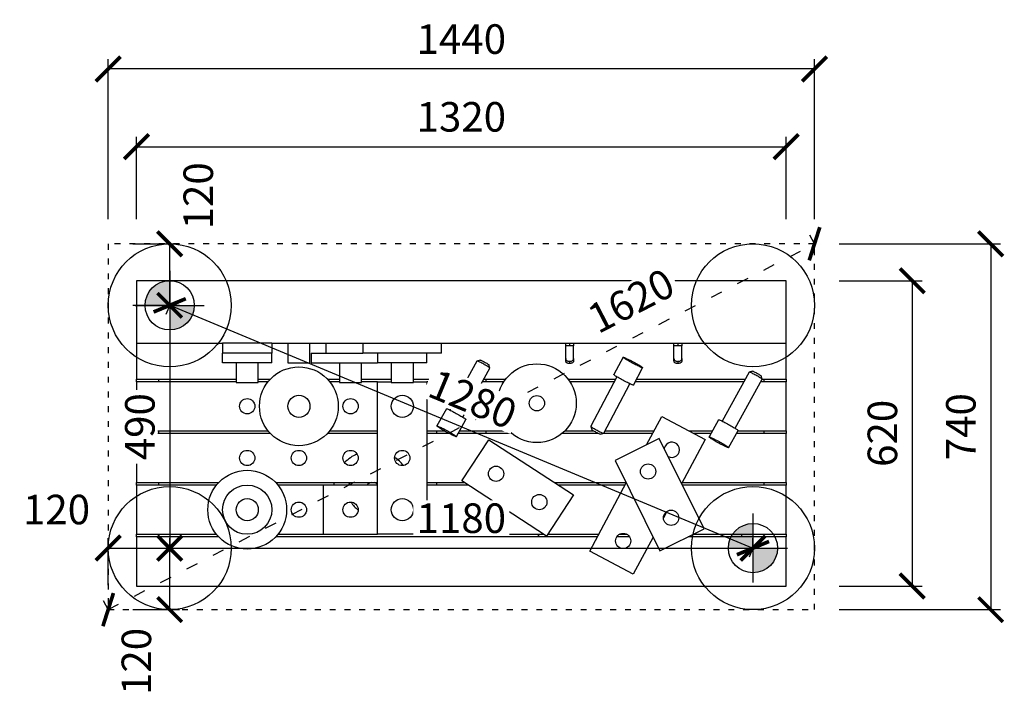
# Model space of a CAD drawing. Units: millimetres. Extents: x -844 to 8689, y 691 to 13583.
# Drawn here: x 6688 to 8689, y 1812 to 3190 of the extents above; entities that cross this region are included whole.
import ezdxf

# ---------------------------------------------------------------- set-up
doc = ezdxf.new("R2010")
doc.units = ezdxf.units.MM
doc.linetypes.add('ACAD_ISO03W100', pattern=[30, 12, -18])
for name, color, linetype in [('HERNI_PRVEK', 4, 'Continuous'), ('PLOCHA PRO INSTALACI', 31, 'ACAD_ISO03W100'), ('VYTYC_BOD', 7, 'Continuous'), ('ZALOZENI', 6, 'Continuous')]:
    doc.layers.add(name, color=color, linetype=linetype)
doc.layers.add('KOTY', color=7, linetype='Continuous', lineweight=13)
doc.styles.add('arial', font='arial.ttf')
doc.dimstyles.new('KOTY_50', dxfattribs={"dimtxt": 60, "dimasz": 50, "dimexe": 20, "dimexo": 50, "dimgap": 30, "dimtad": 1, "dimdec": 0, "dimrnd": 10, "dimdsep": 46, "dimtxsty": 'arial', "dimblk": 'ARCHTICK', "dimcen": -1.5, "dimclrt": 2, "dimadec": 0, "dimazin": 0, "dimtfac": 0.63, "dimtdec": 0, "dimtix": 1, "dimtmove": 2, "dimatfit": 3, "dimldrblk": 'KOTA', "dimfxl": 400, "dimfxlon": 1, "dimtfill": 1, "dimtolj": 1, "dimtzin": 0, "dimarcsym": 0})

# ---------------------------------------------------------------- blocks, each defined once
blk = doc.blocks.new('_ArchTick')
at = {"color": 0, "linetype": 'ByBlock', "const_width": 0.15}
blk.add_lwpolyline([(-0.5, -0.5), (0.5, 0.5)], dxfattribs=at)
blk = doc.blocks.new('*D48')
at = {"layer": 'Defpoints', "color": 0, "ltscale": 8, "transparency": 16777216}
for p in [(8245.4, 2932.5), (6925.4, 2735.4), (8245.4, 2735.4)]:
    blk.add_point(p, dxfattribs=at)
at = {"layer": 'KOTY', "color": 0, "lineweight": -2, "ltscale": 8, "transparency": 16777216}
for p, q in [((6925.4, 2785.4), (6925.4, 2952.5)), ((8245.4, 2785.4), (8245.4, 2952.5)), ((6925.4, 2932.5), (8245.4, 2932.5))]:
    blk.add_line(p, q, dxfattribs=at)
at = {"layer": 'KOTY', "color": 0, "lineweight": -2, "ltscale": 8, "transparency": 16777216, "xscale": 50, "yscale": 50, "zscale": 50, "rotation": 180}
blk.add_blockref('_ArchTick', (6925.4, 2932.5), dxfattribs=at)
at = {"layer": 'KOTY', "color": 0, "lineweight": -2, "ltscale": 8, "transparency": 16777216, "xscale": 50, "yscale": 50, "zscale": 50}
blk.add_blockref('_ArchTick', (8245.4, 2932.5), dxfattribs=at)
at = {"layer": 'KOTY', "color": 2, "ltscale": 8, "transparency": 16777216, "insert": (7585.4, 2993.2), "char_height": 60, "attachment_point": 5, "style": 'arial', "bg_fill": 3, "box_fill_scale": 1.1, "bg_fill_color": 256, "bg_fill_true_color": 13158600, "bg_fill_transparency": 0}
blk.add_mtext('\\A1;1320', dxfattribs=at)
blk = doc.blocks.new('KOTA')
for p, q in [((-75, -75), (75, 75)), ((0, 75), (0, -75)), ((-75, 0), (75, 0))]:
    blk.add_line(p, q)
blk = doc.blocks.new('*D49')
at = {"layer": 'Defpoints', "color": 0, "ltscale": 8, "transparency": 16777216}
for p in [(6867.9, 3090.5), (6867.9, 2735.4), (8302.9, 2735.4)]:
    blk.add_point(p, dxfattribs=at)
at = {"layer": 'KOTY', "color": 0, "lineweight": -2, "ltscale": 8, "transparency": 16777216}
for p, q in [((6867.9, 2785.4), (6867.9, 3110.5)), ((8302.9, 2785.4), (8302.9, 3110.5)), ((8302.9, 3090.5), (6867.9, 3090.5))]:
    blk.add_line(p, q, dxfattribs=at)
at = {"layer": 'KOTY', "color": 0, "lineweight": -2, "ltscale": 8, "transparency": 16777216, "xscale": 50, "yscale": 50, "zscale": 50, "rotation": 180}
blk.add_blockref('_ArchTick', (6867.9, 3090.5), dxfattribs=at)
at = {"layer": 'KOTY', "color": 0, "lineweight": -2, "ltscale": 8, "transparency": 16777216, "xscale": 50, "yscale": 50, "zscale": 50}
blk.add_blockref('_ArchTick', (8302.9, 3090.5), dxfattribs=at)
at = {"layer": 'KOTY', "color": 2, "ltscale": 8, "transparency": 16777216, "insert": (7585.4, 3151.1), "char_height": 60, "attachment_point": 5, "style": 'arial', "bg_fill": 3, "box_fill_scale": 1.1, "bg_fill_color": 256, "bg_fill_true_color": 13158600, "bg_fill_transparency": 0}
blk.add_mtext('\\A1;1440', dxfattribs=at)
blk = doc.blocks.new('*D50')
at = {"layer": 'Defpoints', "color": 0, "ltscale": 8, "transparency": 16777216}
for p in [(8302.9, 2660.4), (8302.9, 2040.4), (8501.5, 2040.4)]:
    blk.add_point(p, dxfattribs=at)
at = {"layer": 'KOTY', "color": 0, "lineweight": -2, "ltscale": 8, "transparency": 16777216}
for p, q in [((8352.9, 2660.4), (8521.5, 2660.4)), ((8501.5, 2660.4), (8501.5, 2040.4)), ((8352.9, 2040.4), (8521.5, 2040.4))]:
    blk.add_line(p, q, dxfattribs=at)
at = {"layer": 'KOTY', "color": 0, "lineweight": -2, "ltscale": 8, "transparency": 16777216, "xscale": 50, "yscale": 50, "zscale": 50}
for p, rotation in [((8501.5, 2660.4), 90), ((8501.5, 2040.4), 270)]:
    blk.add_blockref('_ArchTick', p, dxfattribs=dict(at, rotation=rotation))
at = {"layer": 'KOTY', "color": 2, "ltscale": 8, "transparency": 16777216, "insert": (8440.8, 2350.4), "char_height": 60, "attachment_point": 5, "rotation": 90, "style": 'arial', "bg_fill": 3, "box_fill_scale": 1.1, "bg_fill_color": 256, "bg_fill_true_color": 13158600, "bg_fill_transparency": 0}
blk.add_mtext('\\A1;620', dxfattribs=at)
blk = doc.blocks.new('*D51')
at = {"layer": 'Defpoints', "color": 0, "ltscale": 8, "transparency": 16777216}
for p in [(8302.9, 2735.4), (8302.9, 1992.4), (8660.8, 1992.4)]:
    blk.add_point(p, dxfattribs=at)
at = {"layer": 'KOTY', "color": 0, "lineweight": -2, "ltscale": 8, "transparency": 16777216}
for p, q in [((8352.9, 2735.4), (8680.8, 2735.4)), ((8660.8, 2735.4), (8660.8, 1992.4)), ((8352.9, 1992.4), (8680.8, 1992.4))]:
    blk.add_line(p, q, dxfattribs=at)
at = {"layer": 'KOTY', "color": 0, "lineweight": -2, "ltscale": 8, "transparency": 16777216, "xscale": 50, "yscale": 50, "zscale": 50}
for p, rotation in [((8660.8, 2735.4), 90), ((8660.8, 1992.4), 270)]:
    blk.add_blockref('_ArchTick', p, dxfattribs=dict(at, rotation=rotation))
at = {"layer": 'KOTY', "color": 2, "ltscale": 8, "transparency": 16777216, "insert": (8600.2, 2363.9), "char_height": 60, "attachment_point": 5, "rotation": 90, "style": 'arial', "bg_fill": 3, "box_fill_scale": 1.1, "bg_fill_color": 256, "bg_fill_true_color": 13158600, "bg_fill_transparency": 0}
blk.add_mtext('\\A1;740', dxfattribs=at)
blk = doc.blocks.new('*D54')
at = {"layer": 'Defpoints', "color": 0, "ltscale": 8, "transparency": 16777216}
for p in [(6992.9, 2610.4), (6992.9, 2117.4), (6992.9, 2117.4)]:
    blk.add_point(p, dxfattribs=at)
at = {"layer": 'KOTY', "color": 0, "lineweight": -2, "ltscale": 8, "transparency": 16777216}
for p, q in [((6992.9, 2610.4), (7012.9, 2610.4)), ((6992.9, 2610.4), (6992.9, 2117.4)), ((6992.9, 2117.4), (7012.9, 2117.4))]:
    blk.add_line(p, q, dxfattribs=at)
at = {"layer": 'KOTY', "color": 0, "lineweight": -2, "ltscale": 8, "transparency": 16777216, "xscale": 50, "yscale": 50, "zscale": 50}
for p, rotation in [((6992.9, 2610.4), 90), ((6992.9, 2117.4), 270)]:
    blk.add_blockref('_ArchTick', p, dxfattribs=dict(at, rotation=rotation))
at = {"layer": 'KOTY', "color": 2, "ltscale": 8, "transparency": 16777216, "insert": (6932.3, 2363.9), "char_height": 60, "attachment_point": 5, "rotation": 90, "style": 'arial', "bg_fill": 3, "box_fill_scale": 1.1, "bg_fill_color": 256, "bg_fill_true_color": 13158600, "bg_fill_transparency": 0}
blk.add_mtext('\\A1;490', dxfattribs=at)
blk = doc.blocks.new('*D55')
at = {"layer": 'Defpoints', "color": 0, "ltscale": 8, "transparency": 16777216}
for p in [(6992.9, 2117.4), (8177.9, 2117.4), (8177.9, 2117.4)]:
    blk.add_point(p, dxfattribs=at)
at = {"layer": 'KOTY', "color": 0, "lineweight": -2, "ltscale": 8, "transparency": 16777216}
for p, q in [((6992.9, 2117.4), (6992.9, 2137.4)), ((8177.9, 2117.4), (8177.9, 2137.4)), ((6992.9, 2117.4), (8177.9, 2117.4))]:
    blk.add_line(p, q, dxfattribs=at)
at = {"layer": 'KOTY', "color": 0, "lineweight": -2, "ltscale": 8, "transparency": 16777216, "xscale": 50, "yscale": 50, "zscale": 50, "rotation": 180}
blk.add_blockref('_ArchTick', (6992.9, 2117.4), dxfattribs=at)
at = {"layer": 'KOTY', "color": 0, "lineweight": -2, "ltscale": 8, "transparency": 16777216, "xscale": 50, "yscale": 50, "zscale": 50}
blk.add_blockref('_ArchTick', (8177.9, 2117.4), dxfattribs=at)
at = {"layer": 'KOTY', "color": 2, "ltscale": 8, "transparency": 16777216, "insert": (7585.4, 2178.1), "char_height": 60, "attachment_point": 5, "style": 'arial', "bg_fill": 3, "box_fill_scale": 1.1, "bg_fill_color": 256, "bg_fill_true_color": 13158600, "bg_fill_transparency": 0}
blk.add_mtext('\\A1;1180', dxfattribs=at)
blk = doc.blocks.new('*D56')
at = {"layer": 'Defpoints', "color": 0, "ltscale": 8, "transparency": 16777216}
for p in [(6867.9, 2735.4), (6992.9, 2735.4), (6867.9, 2610.4)]:
    blk.add_point(p, dxfattribs=at)
at = {"layer": 'KOTY', "color": 0, "lineweight": -2, "ltscale": 8, "transparency": 16777216}
for p, q in [((6917.9, 2735.4), (7012.9, 2735.4)), ((6992.9, 2610.4), (6992.9, 2735.4)), ((6917.9, 2610.4), (7012.9, 2610.4))]:
    blk.add_line(p, q, dxfattribs=at)
at = {"layer": 'KOTY', "color": 0, "lineweight": -2, "ltscale": 8, "transparency": 16777216, "xscale": 50, "yscale": 50, "zscale": 50, "rotation": 270}
blk.add_blockref('_ArchTick', (6992.9, 2610.4), dxfattribs=at)
at = {"layer": 'KOTY', "color": 2, "ltscale": 8, "transparency": 16777216, "insert": (7050.9, 2832.8), "char_height": 60, "attachment_point": 5, "rotation": 90, "style": 'arial', "bg_fill": 3, "box_fill_scale": 1.1, "bg_fill_color": 256, "bg_fill_true_color": 13158600, "bg_fill_transparency": 0}
blk.add_mtext('\\A1;120', dxfattribs=at)
at = {"layer": 'KOTY', "color": 0, "lineweight": -2, "ltscale": 8, "transparency": 16777216, "xscale": 50, "yscale": 50, "zscale": 50, "rotation": 90}
blk.add_blockref('_ArchTick', (6992.9, 2735.4), dxfattribs=at)
blk = doc.blocks.new('*D57')
at = {"layer": 'Defpoints', "color": 0, "ltscale": 8, "transparency": 16777216}
for p in [(6867.9, 2117.4), (6992.9, 2117.4), (6867.9, 1992.4)]:
    blk.add_point(p, dxfattribs=at)
at = {"layer": 'KOTY', "color": 0, "lineweight": -2, "ltscale": 8, "transparency": 16777216}
for p, q in [((6917.9, 2117.4), (7012.9, 2117.4)), ((6992.9, 1992.4), (6992.9, 2117.4)), ((6917.9, 1992.4), (7012.9, 1992.4))]:
    blk.add_line(p, q, dxfattribs=at)
at = {"layer": 'KOTY', "color": 0, "lineweight": -2, "ltscale": 8, "transparency": 16777216, "xscale": 50, "yscale": 50, "zscale": 50, "rotation": 90}
blk.add_blockref('_ArchTick', (6992.9, 2117.4), dxfattribs=at)
at = {"layer": 'KOTY', "color": 2, "ltscale": 8, "transparency": 16777216, "insert": (6925.2, 1887.2), "char_height": 60, "attachment_point": 5, "rotation": 90, "style": 'arial', "bg_fill": 3, "box_fill_scale": 1.1, "bg_fill_color": 256, "bg_fill_true_color": 13158600, "bg_fill_transparency": 0}
blk.add_mtext('\\A1;120', dxfattribs=at)
at = {"layer": 'KOTY', "color": 0, "lineweight": -2, "ltscale": 8, "transparency": 16777216, "xscale": 50, "yscale": 50, "zscale": 50, "rotation": 270}
blk.add_blockref('_ArchTick', (6992.9, 1992.4), dxfattribs=at)
blk = doc.blocks.new('*D58')
at = {"layer": 'Defpoints', "color": 0, "ltscale": 8, "transparency": 16777216}
for p in [(6992.9, 2117.4), (6867.9, 1992.4), (6992.9, 1992.4)]:
    blk.add_point(p, dxfattribs=at)
at = {"layer": 'KOTY', "color": 0, "lineweight": -2, "ltscale": 8, "transparency": 16777216}
for p, q in [((6867.9, 2042.4), (6867.9, 2137.4)), ((6992.9, 2042.4), (6992.9, 2137.4)), ((6867.9, 2117.4), (6992.9, 2117.4))]:
    blk.add_line(p, q, dxfattribs=at)
at = {"layer": 'KOTY', "color": 0, "lineweight": -2, "ltscale": 8, "transparency": 16777216, "xscale": 50, "yscale": 50, "zscale": 50, "rotation": 180}
blk.add_blockref('_ArchTick', (6867.9, 2117.4), dxfattribs=at)
at = {"layer": 'KOTY', "color": 0, "lineweight": -2, "ltscale": 8, "transparency": 16777216, "xscale": 50, "yscale": 50, "zscale": 50}
blk.add_blockref('_ArchTick', (6992.9, 2117.4), dxfattribs=at)
at = {"layer": 'KOTY', "color": 2, "ltscale": 8, "transparency": 16777216, "insert": (6763, 2195.7), "char_height": 60, "attachment_point": 5, "style": 'arial', "bg_fill": 3, "box_fill_scale": 1.1, "bg_fill_color": 256, "bg_fill_true_color": 13158600, "bg_fill_transparency": 0}
blk.add_mtext('\\A1;120', dxfattribs=at)
blk = doc.blocks.new('*D52')
at = {"layer": 'Defpoints', "color": 0, "linetype": 'ACAD_ISO03W100', "ltscale": 2, "transparency": 16777216}
for p in [(8302.9, 2735.4), (8302.9, 2735.4), (6867.9, 1992.4)]:
    blk.add_point(p, dxfattribs=at)
at = {"layer": 'KOTY', "color": 0, "linetype": 'ACAD_ISO03W100', "lineweight": -2, "ltscale": 2, "transparency": 16777216}
for p, q in [((8302.9, 2735.4), (8293.7, 2753.1)), ((6867.9, 1992.4), (8302.9, 2735.4)), ((6867.9, 1992.4), (6858.7, 2010.2))]:
    blk.add_line(p, q, dxfattribs=at)
at = {"layer": 'KOTY', "color": 0, "linetype": 'ACAD_ISO03W100', "lineweight": -2, "ltscale": 2, "transparency": 16777216, "xscale": 50, "yscale": 50, "zscale": 50}
for p, rotation in [((8302.9, 2735.4), 27.37219278058544), ((6867.9, 1992.4), 207.3721927805854)]:
    blk.add_blockref('_ArchTick', p, dxfattribs=dict(at, rotation=rotation))
at = {"layer": 'KOTY', "color": 2, "linetype": 'ACAD_ISO03W100', "ltscale": 2, "transparency": 16777216, "insert": (7930.1, 2619.7), "char_height": 60, "attachment_point": 5, "rotation": 27.3722, "style": 'arial', "bg_fill": 3, "box_fill_scale": 1.1, "bg_fill_color": 256, "bg_fill_true_color": 13158600, "bg_fill_transparency": 0}
blk.add_mtext('\\A1;1620', dxfattribs=at)
blk = doc.blocks.new('*D53')
at = {"layer": 'Defpoints', "color": 0, "ltscale": 8, "transparency": 16777216}
for p in [(6992.9, 2610.4), (8177.9, 2117.4), (8177.9, 2117.4)]:
    blk.add_point(p, dxfattribs=at)
at = {"layer": 'KOTY', "color": 0, "lineweight": -2, "ltscale": 8, "transparency": 16777216}
for p, q in [((6992.9, 2610.4), (6985.2, 2591.9)), ((6992.9, 2610.4), (8177.9, 2117.4)), ((8177.9, 2117.4), (8170.2, 2099))]:
    blk.add_line(p, q, dxfattribs=at)
at = {"layer": 'KOTY', "color": 0, "lineweight": -2, "ltscale": 8, "transparency": 16777216, "xscale": 50, "yscale": 50, "zscale": 50}
for p, rotation in [((6992.9, 2610.4), 157.4131016485597), ((8177.9, 2117.4), 337.4131016485597)]:
    blk.add_blockref('_ArchTick', p, dxfattribs=dict(at, rotation=rotation))
at = {"layer": 'KOTY', "color": 2, "ltscale": 8, "transparency": 16777216, "insert": (7608.7, 2419.9), "char_height": 60, "attachment_point": 5, "rotation": 337.4131, "style": 'arial', "bg_fill": 3, "box_fill_scale": 1.1, "bg_fill_color": 256, "bg_fill_true_color": 13158600, "bg_fill_transparency": 0}
blk.add_mtext('\\A1;1280', dxfattribs=at)
blk = doc.blocks.new('vytyc_bod')
h = blk.add_hatch(color=256)
h.dxf.hatch_style = 1
h.paths.add_polyline_path([(0, 0), (0, -250, 0.414214), (250, 0)])
h.paths.add_polyline_path([(0, 0), (0, 250, 0.414214), (-250, 0)])
for points in [[(0, 350), (0, -350)], [(-350, 0), (350, 0)]]:
    blk.add_lwpolyline(points)
blk.add_circle((0, 0), 250)

msp = doc.modelspace()

# ---------------------------------------------------------------- linework, layer by layer
at = {"layer": 'HERNI_PRVEK'}
for p, q in [((6925.4, 2660.37), (6925.4, 2533.37)), ((8245.4, 2660.37), (6925.4, 2660.37)), ((8245.4, 2533.37), (8245.4, 2660.37)), ((6925.4, 2533.37), (6925.4, 2460.37)), ((6925.4, 2533.37), (7100.4, 2533.37)), ((7100.4, 2533.37), (7100.4, 2513.37)), ((7200.4, 2533.37), (7100.4, 2533.37)), ((7200.4, 2533.37), (7200.4, 2513.37)), ((7200.4, 2533.37), (8245.4, 2533.37)), ((7232.9, 2533.37), (7232.9, 2493.37)), ((7277.9, 2493.37), (7277.9, 2533.37)), ((7310.4, 2533.37), (7310.4, 2513.37)), ((7385.4, 2533.37), (7385.4, 2513.37)), ((7545.4, 2513.37), (7545.4, 2533.37)), ((7797.4, 2528.37), (7797.4, 2533.37)), ((7805.4, 2528.37), (7797.4, 2528.37)), ((7797.4, 2502.38), (7797.4, 2528.37)), ((7805.4, 2533.37), (7805.4, 2528.37)), ((7813.4, 2528.37), (7805.4, 2528.37)), ((7813.4, 2533.37), (7813.4, 2528.37)), ((7813.4, 2502.38), (7813.4, 2528.37)), ((8017.4, 2528.37), (8017.4, 2533.37)), ((8025.4, 2528.37), (8017.4, 2528.37)), ((8017.4, 2502.38), (8017.4, 2528.37)), ((8025.4, 2533.37), (8025.4, 2528.37)), ((8033.4, 2528.37), (8025.4, 2528.37)), ((8033.4, 2533.37), (8033.4, 2528.37)), ((8033.4, 2502.38), (8033.4, 2528.37)), ((8245.4, 2460.37), (8245.4, 2533.37)), ((7100.4, 2493.37), (7100.4, 2513.37)), ((7200.4, 2513.37), (7100.4, 2513.37)), ((7200.4, 2493.37), (7200.4, 2513.37)), ((7280.4, 2513.37), (7280.4, 2493.37)), ((7280.4, 2513.37), (7385.4, 2513.37)), ((7545.4, 2513.37), (7385.4, 2513.37)), ((7415.4, 2513.37), (7415.4, 2493.37)), ((7515.4, 2493.37), (7515.4, 2513.37)), ((7797.4, 2497.62), (7797.4, 2502.38)), ((7813.4, 2502.38), (7813.4, 2497.62)), ((7914.03, 2504.88), (7895.32, 2469.62)), ((8017.4, 2497.62), (8017.4, 2502.38)), ((8033.4, 2502.38), (8033.4, 2497.62)), ((7200.4, 2493.37), (7100.4, 2493.37)), ((7127.9, 2493.37), (7127.9, 2453.37)), ((7172.9, 2453.37), (7172.9, 2493.37)), ((7232.9, 2493.37), (7277.9, 2493.37)), ((7280.4, 2493.37), (7415.4, 2493.37)), ((7337.9, 2493.37), (7337.9, 2453.37)), ((7382.9, 2453.37), (7382.9, 2493.37)), ((7515.4, 2493.37), (7415.4, 2493.37)), ((7442.9, 2493.37), (7442.9, 2453.37)), ((7487.9, 2453.37), (7487.9, 2493.37)), ((7617.13, 2497.25), (7562.21, 2397.73)), ((7588.48, 2383.24), (7643.39, 2482.76)), ((7623.95, 2499.23), (7617.18, 2497.29)), ((7643.4, 2482.83), (7641.43, 2489.59)), ((7805.4, 2496.65), (7805.4, 2492.32)), ((7935.08, 2448.54), (7953.78, 2483.8)), ((8025.4, 2496.65), (8025.4, 2492.32)), ((7901.44, 2465.14), (7848.18, 2364.73)), ((8170.19, 2474.84), (8115.28, 2375.32)), ((8177.02, 2476.82), (8170.25, 2474.88)), ((8196.46, 2460.42), (8194.49, 2467.18)), ((6925.4, 2460.37), (7127.9, 2460.37)), ((6925.4, 2455.37), (6925.4, 2460.37)), ((7127.9, 2455.37), (6925.4, 2455.37)), ((6925.4, 2455.37), (6925.4, 2355.37)), ((6970.4, 2460.37), (6970.4, 2455.37)), ((7127.9, 2453.37), (7172.9, 2453.37)), ((7172.9, 2460.37), (7197.31, 2460.37)), ((7192.95, 2455.37), (7172.9, 2455.37)), ((7313.5, 2460.37), (7337.9, 2460.37)), ((7337.9, 2455.37), (7317.85, 2455.37)), ((7337.9, 2453.37), (7382.9, 2453.37)), ((7382.9, 2460.37), (7442.9, 2460.37)), ((7415.4, 2455.37), (7382.9, 2455.37)), ((7415.4, 2145.37), (7415.4, 2455.37)), ((7415.4, 2455.37), (7442.9, 2455.37)), ((7442.9, 2453.37), (7487.9, 2453.37)), ((7487.9, 2460.37), (7596.77, 2460.37)), ((7487.9, 2455.37), (7515.4, 2455.37)), ((7515.4, 2455.37), (7515.4, 2145.37)), ((7594.01, 2455.37), (7515.4, 2455.37)), ((7535.4, 2455.37), (7535.4, 2460.37)), ((7671.87, 2455.37), (7628.28, 2455.37)), ((7631.04, 2460.37), (7675.42, 2460.37)), ((7635.4, 2460.37), (7635.4, 2455.37)), ((7802.26, 2460.37), (7898.91, 2460.37)), ((7896.26, 2455.37), (7805.81, 2455.37)), ((7874.68, 2350.67), (7927.94, 2451.09)), ((8159.44, 2455.37), (7938.7, 2455.37)), ((7941.36, 2460.37), (8162.2, 2460.37)), ((8141.54, 2360.83), (8196.46, 2460.35)), ((8245.4, 2455.37), (8193.71, 2455.37)), ((8196.46, 2460.37), (8245.4, 2460.37)), ((8200.4, 2455.37), (8200.4, 2460.37)), ((8245.4, 2460.37), (8245.4, 2455.37)), ((8245.4, 2355.37), (8245.4, 2455.37)), ((7555.12, 2400.4), (7535.83, 2365.45)), ((7961.81, 2327.28), (7992.48, 2384.73)), ((7992.48, 2384.73), (8080.69, 2337.64)), ((7575.23, 2343.71), (7594.52, 2378.66)), ((7848.18, 2364.66), (7850.26, 2357.93)), ((8108.18, 2377.99), (8088.9, 2343.04)), ((6925.4, 2355.37), (7192.95, 2355.37)), ((6925.4, 2350.37), (6925.4, 2355.37)), ((6925.4, 2350.37), (6925.4, 2250.37)), ((7197.31, 2350.37), (6925.4, 2350.37)), ((6970.4, 2355.37), (6970.4, 2350.37)), ((7415.4, 2350.37), (7313.5, 2350.37)), ((7317.85, 2355.37), (7415.4, 2355.37)), ((7515.4, 2355.37), (7551.13, 2355.37)), ((7560.26, 2350.37), (7515.4, 2350.37)), ((7535.4, 2350.37), (7535.4, 2355.37)), ((7687.36, 2350.37), (7578.91, 2350.37)), ((7581.67, 2355.37), (7681.94, 2355.37)), ((7635.4, 2355.37), (7635.4, 2350.37)), ((7863.41, 2350.37), (7790.31, 2350.37)), ((7795.73, 2355.37), (7854.01, 2355.37)), ((7867.89, 2348.58), (7874.62, 2350.63)), ((7974.13, 2350.37), (7873.77, 2350.37)), ((7877.17, 2355.37), (7976.8, 2355.37)), ((8047.48, 2355.37), (8095.7, 2355.37)), ((8092.94, 2350.37), (8056.85, 2350.37)), ((8128.3, 2321.3), (8147.58, 2356.25)), ((8245.4, 2350.37), (8144.34, 2350.37)), ((8147.1, 2355.37), (8245.4, 2355.37)), ((8200.4, 2350.37), (8200.4, 2355.37)), ((8245.4, 2355.37), (8245.4, 2350.37)), ((8245.4, 2250.37), (8245.4, 2350.37)), ((7586.7, 2253.82), (7641.4, 2337.54)), ((7641.4, 2337.54), (7813.01, 2225.42)), ((7987.36, 2339.97), (7897.8, 2295.49)), ((8078.54, 2156.36), (7987.36, 2339.97)), ((8080.69, 2337.64), (8032.94, 2248.18)), ((7897.8, 2295.49), (7988.98, 2111.88)), ((6925.4, 2250.37), (7092.31, 2250.37)), ((6925.4, 2245.37), (6925.4, 2250.37)), ((6925.4, 2245.37), (6925.4, 2145.37)), ((7087.95, 2245.37), (6925.4, 2245.37)), ((6970.4, 2250.37), (6970.4, 2245.37)), ((7208.5, 2250.37), (7415.4, 2250.37)), ((7305.4, 2245.37), (7212.85, 2245.37)), ((7305.4, 2145.37), (7305.4, 2245.37)), ((7415.4, 2245.37), (7305.4, 2245.37)), ((7515.4, 2250.37), (7591.99, 2250.37)), ((7599.64, 2245.37), (7515.4, 2245.37)), ((7535.4, 2245.37), (7535.4, 2250.37)), ((7758.32, 2141.7), (7586.7, 2253.82)), ((7774.82, 2250.37), (7920.2, 2250.37)), ((7918.09, 2245.37), (7782.47, 2245.37)), ((7846.5, 2111.25), (7920.47, 2249.83)), ((8034.11, 2250.37), (8245.4, 2250.37)), ((8245.4, 2245.37), (8034.34, 2245.37)), ((8200.4, 2245.37), (8200.4, 2250.37)), ((8245.4, 2250.37), (8245.4, 2245.37)), ((8245.4, 2145.37), (8245.4, 2245.37)), ((7813.01, 2225.42), (7758.32, 2141.7)), ((8002.8, 2191.72), (7996.02, 2179.02)), ((6925.4, 2145.37), (7087.95, 2145.37)), ((6925.4, 2140.37), (6925.4, 2145.37)), ((6970.4, 2145.37), (6970.4, 2140.37)), ((7015.4, 2145.37), (7015.4, 2140.37)), ((7212.85, 2145.37), (7305.4, 2145.37)), ((7305.4, 2145.37), (7415.4, 2145.37)), ((7515.4, 2145.37), (7415.4, 2145.37)), ((7515.4, 2145.37), (7752.7, 2145.37)), ((7535.4, 2140.37), (7535.4, 2145.37)), ((7635.4, 2145.37), (7635.4, 2140.37)), ((7675.18, 2140.37), (7667.53, 2145.37)), ((7743.2, 2145.37), (7739.93, 2140.37)), ((7760.72, 2145.37), (7864.71, 2145.37)), ((7906.63, 2145.37), (7921.67, 2145.37)), ((7988.98, 2111.88), (8078.54, 2156.36)), ((8056.41, 2145.37), (8245.4, 2145.37)), ((8155.4, 2140.37), (8155.4, 2145.37)), ((8200.4, 2140.37), (8200.4, 2145.37)), ((8245.4, 2145.37), (8245.4, 2140.37)), ((7092.31, 2140.37), (6925.4, 2140.37)), ((6925.4, 2140.37), (6925.4, 2040.37)), ((7862.04, 2140.37), (7208.5, 2140.37)), ((7927.08, 2140.37), (7901.22, 2140.37)), ((7975.1, 2139.83), (7934.71, 2064.16)), ((8245.4, 2140.37), (8046.34, 2140.37)), ((8245.4, 2040.37), (8245.4, 2140.37)), ((7934.71, 2064.16), (7846.5, 2111.25)), ((6925.4, 2040.37), (8245.4, 2040.37))]:
    msp.add_line(p, q, dxfattribs=at)
at = {"layer": 'HERNI_PRVEK', "flags": 128}
for points in [[(7916.17, 2502.94), (7915.18, 2503.66), (7914.49, 2504.22), (7914.1, 2504.63), (7914.03, 2504.88), (7914.26, 2504.96), (7914.81, 2504.88), (7915.66, 2504.62), (7916.8, 2504.21), (7918.21, 2503.64), (7919.86, 2502.92), (7921.73, 2502.07), (7923.8, 2501.1), (7926.03, 2500.02), (7928.38, 2498.85), (7930.82, 2497.6), (7933.31, 2496.31), (7935.8, 2494.99), (7938.27, 2493.65), (7940.67, 2492.33), (7942.96, 2491.04), (7945.11, 2489.8), (7947.08, 2488.63), (7948.84, 2487.56), (7950.37, 2486.58), (7951.64, 2485.74), (7952.63, 2485.02), (7953.32, 2484.46), (7953.71, 2484.05), (7953.78, 2483.8), (7953.55, 2483.72), (7953, 2483.8), (7952.15, 2484.06), (7951.01, 2484.47), (7949.6, 2485.04), (7947.95, 2485.76), (7946.08, 2486.61), (7944.01, 2487.58), (7941.78, 2488.66), (7939.43, 2489.83), (7936.99, 2491.08), (7934.5, 2492.37), (7932.01, 2493.69), (7929.54, 2495.03), (7927.14, 2496.35), (7924.85, 2497.64), (7922.71, 2498.88), (7920.73, 2500.05), (7918.97, 2501.12), (7917.44, 2502.1), (7916.17, 2502.94)], [(7643.39, 2482.76), (7643.4, 2482.8), (7643.25, 2483.05), (7642.79, 2483.47), (7642.03, 2484.04), (7641.01, 2484.75), (7639.73, 2485.58), (7638.22, 2486.52), (7636.53, 2487.54), (7634.7, 2488.62), (7632.76, 2489.73), (7630.76, 2490.85), (7628.75, 2491.94), (7626.77, 2492.99), (7624.88, 2493.97), (7623.11, 2494.86), (7621.51, 2495.64), (7620.12, 2496.28), (7618.96, 2496.78), (7618.07, 2497.11), (7617.46, 2497.28), (7617.16, 2497.28), (7617.13, 2497.25)], [(7623.95, 2499.23), (7624.04, 2499.24), (7624.48, 2499.13), (7625.22, 2498.85), (7626.23, 2498.41), (7627.47, 2497.83), (7628.9, 2497.11), (7630.46, 2496.3), (7632.11, 2495.42), (7633.77, 2494.51), (7635.4, 2493.58), (7636.92, 2492.69), (7638.3, 2491.86), (7639.47, 2491.11), (7640.39, 2490.49), (7641.03, 2490.01), (7641.38, 2489.68), (7641.43, 2489.59)], [(7897.47, 2467.68), (7896.48, 2468.39), (7895.79, 2468.96), (7895.4, 2469.37), (7895.32, 2469.62), (7895.32, 2469.62)], [(7935.08, 2448.54), (7934.84, 2448.46), (7934.29, 2448.54), (7933.45, 2448.79), (7932.31, 2449.21), (7930.9, 2449.78), (7929.25, 2450.5), (7927.37, 2451.35), (7925.3, 2452.32), (7923.08, 2453.4), (7920.73, 2454.57), (7918.29, 2455.81), (7915.8, 2457.11), (7913.31, 2458.43), (7910.84, 2459.76), (7908.44, 2461.09), (7906.15, 2462.38), (7904, 2463.62), (7902.03, 2464.79), (7900.27, 2465.86), (7898.74, 2466.83), (7897.47, 2467.68)], [(8196.46, 2460.35), (8196.46, 2460.39), (8196.31, 2460.64), (8195.85, 2461.06), (8195.1, 2461.63), (8194.07, 2462.34), (8192.79, 2463.17), (8191.29, 2464.11), (8189.6, 2465.13), (8187.76, 2466.21), (8185.82, 2467.32), (8183.82, 2468.44), (8181.81, 2469.53), (8179.84, 2470.58), (8177.94, 2471.56), (8176.18, 2472.45), (8174.58, 2473.23), (8173.18, 2473.87), (8172.02, 2474.37), (8171.13, 2474.7), (8170.53, 2474.87), (8170.22, 2474.87), (8170.19, 2474.84)], [(8177.02, 2476.82), (8177.1, 2476.83), (8177.55, 2476.72), (8178.29, 2476.44), (8179.29, 2476), (8180.53, 2475.42), (8181.96, 2474.7), (8183.53, 2473.89), (8185.17, 2473.01), (8186.84, 2472.1), (8188.46, 2471.17), (8189.99, 2470.28), (8191.36, 2469.45), (8192.53, 2468.7), (8193.45, 2468.08), (8194.1, 2467.6), (8194.44, 2467.27), (8194.49, 2467.18)], [(7555.12, 2400.4), (7555.17, 2400.45), (7555.53, 2400.46), (7556.19, 2400.3), (7557.15, 2399.97), (7558.38, 2399.47), (7559.88, 2398.82), (7561.61, 2398.02), (7563.55, 2397.09), (7565.66, 2396.04), (7567.92, 2394.88), (7570.29, 2393.64), (7572.73, 2392.34), (7575.21, 2390.99), (7577.67, 2389.62), (7580.09, 2388.25), (7582.43, 2386.89), (7584.65, 2385.58), (7586.72, 2384.33), (7588.59, 2383.17), (7590.25, 2382.1), (7591.67, 2381.15), (7592.82, 2380.34), (7593.68, 2379.66), (7594.25, 2379.15), (7594.51, 2378.8), (7594.52, 2378.66)], [(7573.2, 2344.15), (7571.97, 2344.64), (7570.47, 2345.29), (7568.74, 2346.09), (7566.81, 2347.03), (7564.69, 2348.08), (7562.43, 2349.23), (7560.06, 2350.47), (7557.62, 2351.78), (7555.15, 2353.12), (7552.68, 2354.5), (7550.26, 2355.87), (7547.92, 2357.22), (7545.7, 2358.53), (7543.64, 2359.78), (7541.76, 2360.95), (7540.1, 2362.01), (7538.69, 2362.96), (7537.54, 2363.78), (7536.67, 2364.45), (7536.1, 2364.97), (7535.84, 2365.32), (7535.89, 2365.5), (7536.25, 2365.51), (7536.91, 2365.35), (7537.87, 2365.02), (7539.1, 2364.52), (7540.6, 2363.87), (7542.33, 2363.07), (7544.26, 2362.14), (7546.38, 2361.09), (7548.64, 2359.93), (7551.01, 2358.69), (7553.45, 2357.39), (7555.92, 2356.04), (7558.39, 2354.67), (7560.81, 2353.3), (7563.15, 2351.95), (7565.37, 2350.64), (7567.43, 2349.39), (7569.31, 2348.22), (7570.97, 2347.15), (7572.38, 2346.21), (7573.53, 2345.39), (7574.4, 2344.72), (7574.97, 2344.2), (7575.23, 2343.85), (7575.18, 2343.66), (7574.82, 2343.65), (7574.16, 2343.82), (7573.2, 2344.15)], [(7848.18, 2364.73), (7848.17, 2364.68), (7848.35, 2364.42), (7848.83, 2364), (7849.61, 2363.44)], [(7849.61, 2363.44), (7850.66, 2362.73), (7851.97, 2361.92), (7853.5, 2361), (7855.22, 2360), (7857.08, 2358.95), (7859.04, 2357.87), (7861.06, 2356.79), (7863.09, 2355.73), (7865.07, 2354.72), (7866.98, 2353.77), (7868.75, 2352.92), (7870.35, 2352.18), (7871.75, 2351.56), (7872.9, 2351.1), (7873.78, 2350.78), (7874.37, 2350.63), (7874.66, 2350.65), (7874.68, 2350.67)], [(8108.18, 2377.99), (8108.24, 2378.04), (8108.6, 2378.05), (8109.26, 2377.89), (8110.21, 2377.56), (8111.45, 2377.06), (8112.94, 2376.41), (8114.67, 2375.61), (8116.61, 2374.68), (8118.73, 2373.63), (8120.99, 2372.47), (8123.36, 2371.23), (8125.8, 2369.93), (8128.27, 2368.58), (8130.74, 2367.21), (8133.16, 2365.84), (8135.5, 2364.48), (8137.72, 2363.17), (8139.78, 2361.92), (8141.66, 2360.76), (8143.31, 2359.69), (8144.73, 2358.74), (8145.88, 2357.93), (8146.75, 2357.25), (8147.31, 2356.74), (8147.58, 2356.39), (8147.58, 2356.25)], [(7867.89, 2348.58), (7867.76, 2348.57), (7867.28, 2348.7), (7866.5, 2348.98), (7865.45, 2349.42), (7864.18, 2350.01), (7862.72, 2350.71), (7861.12, 2351.5), (7859.46, 2352.36), (7857.78, 2353.25), (7856.15, 2354.15), (7854.63, 2355.01), (7853.26, 2355.81), (7852.11, 2356.52), (7851.21, 2357.12)], [(8126.27, 2321.74), (8125.03, 2322.23), (8123.54, 2322.88), (8121.81, 2323.68), (8119.87, 2324.62), (8117.75, 2325.67), (8115.49, 2326.82), (8113.13, 2328.06), (8110.68, 2329.37), (8108.21, 2330.71), (8105.74, 2332.09), (8103.32, 2333.46), (8100.98, 2334.81), (8098.76, 2336.12), (8096.7, 2337.37), (8094.82, 2338.54), (8093.17, 2339.6), (8091.75, 2340.55), (8090.6, 2341.37), (8089.73, 2342.04), (8089.17, 2342.56), (8088.9, 2342.91), (8088.95, 2343.09), (8089.31, 2343.1), (8089.97, 2342.94), (8090.93, 2342.61), (8092.17, 2342.11), (8093.66, 2341.46), (8095.39, 2340.66), (8097.33, 2339.73), (8099.44, 2338.68), (8101.7, 2337.52), (8104.07, 2336.28), (8106.51, 2334.98), (8108.99, 2333.63), (8111.45, 2332.26), (8113.87, 2330.89), (8116.21, 2329.54), (8118.43, 2328.23), (8120.5, 2326.98), (8122.37, 2325.81), (8124.03, 2324.74), (8125.45, 2323.8), (8126.6, 2322.98), (8127.46, 2322.31), (8128.03, 2321.79), (8128.29, 2321.44), (8128.24, 2321.25), (8127.89, 2321.24), (8127.22, 2321.41), (8126.27, 2321.74)], [(7326.83, 2250.37), (7326.48, 2248.41), (7326.02, 2245.37)], [(7357.75, 2250.37), (7357.21, 2248.55), (7356.43, 2245.37)]]:
    msp.add_lwpolyline(points, dxfattribs=at)
at = {"layer": 'HERNI_PRVEK'}
for centre, radius in [((7255.4, 2405.37), 80), ((7738.84, 2411.61), 80), ((7150.4, 2405.37), 15.5), ((7255.4, 2405.37), 22.5), ((7360.4, 2405.37), 15.5), ((7465.4, 2405.37), 22.5), ((7738.84, 2411.61), 15.5), ((7150.4, 2300.37), 15.5), ((7255.4, 2300.37), 15.5), ((7360.4, 2300.37), 15.5), ((7465.4, 2300.37), 15.5), ((7655.91, 2268.33), 15.5), ((7964.82, 2272.95), 15.5), ((7150.4, 2195.37), 80), ((7150.4, 2195.37), 50), ((7743.81, 2210.91), 15.5), ((7150.4, 2195.37), 22.5), ((7255.4, 2195.37), 15.5), ((7360.4, 2195.37), 15.5), ((7465.4, 2195.37), 22.5), ((8011.52, 2178.9), 15.5), ((7914.15, 2131.82), 15.5)]:
    msp.add_circle(centre, radius, dxfattribs=at)
for centre, radius, start, end in [((7852.34, 2359.41), 2.56, 215.32167, 243.73586), ((8013.04, 2317.08), 15.5, 151.90699, 172.20927), ((8013.04, 2317.08), 15.5, 240.61267, 151.90699), ((7405.36, 2235.11), 80, 113.40517, 135.72121), ((7405.36, 2235.11), 80, 38.64223, 56.13076), ((7405.36, 2235.11), 15.5, 100.04377, 138.54022), ((7405.36, 2235.11), 15.5, 49.627, 79.95623), ((7405.36, 2235.11), 50, 209.06288, 233.8807)]:
    msp.add_arc(centre, radius, start, end, dxfattribs=at)
for points, knots in [([(7797.4, 2502.38), (7797.47, 2501.64), (7797.61, 2500.17), (7798.81, 2498.49), (7800.67, 2497.37), (7802.95, 2496.75), (7804.61, 2496.68), (7805.4, 2496.65)], [0, 0, 0, 0, 0.207789, 0.4161807, 0.6135584, 0.8141579, 1, 1, 1, 1]), ([(7805.4, 2496.65), (7806.3, 2496.69), (7808.1, 2496.78), (7810.48, 2497.51), (7812.25, 2498.75), (7813.25, 2500.43), (7813.36, 2501.76), (7813.4, 2502.38)], [0, 0, 0, 0, 0.2091107, 0.4182719, 0.6253965, 0.8250052, 1, 1, 1, 1]), ([(8017.4, 2502.38), (8017.47, 2501.64), (8017.61, 2500.17), (8018.81, 2498.49), (8020.67, 2497.37), (8022.95, 2496.75), (8024.61, 2496.68), (8025.4, 2496.65)], [0, 0, 0, 0, 0.207789, 0.4161807, 0.6135584, 0.8141579, 1, 1, 1, 1]), ([(8025.4, 2496.65), (8026.3, 2496.69), (8028.1, 2496.78), (8030.48, 2497.51), (8032.25, 2498.75), (8033.25, 2500.43), (8033.36, 2501.76), (8033.4, 2502.38)], [0, 0, 0, 0, 0.2091107, 0.4182719, 0.6253965, 0.8250052, 1, 1, 1, 1]), ([(7805.4, 2492.32), (7804.51, 2492.36), (7802.71, 2492.45), (7800.32, 2493.17), (7798.53, 2494.36), (7797.55, 2495.91), (7797.45, 2497.1), (7797.4, 2497.62)], [0, 0, 0, 0, 0.2114696, 0.4229697, 0.6332303, 0.8388214, 1, 1, 1, 1]), ([(7813.4, 2497.62), (7813.33, 2496.94), (7813.18, 2495.58), (7811.9, 2494.02), (7809.97, 2492.96), (7807.7, 2492.41), (7806.11, 2492.34), (7805.4, 2492.32)], [0, 0, 0, 0, 0.2106335, 0.4216478, 0.6257443, 0.8323189, 1, 1, 1, 1]), ([(8025.4, 2492.32), (8024.51, 2492.36), (8022.71, 2492.45), (8020.32, 2493.17), (8018.53, 2494.36), (8017.55, 2495.91), (8017.45, 2497.1), (8017.4, 2497.62)], [0, 0, 0, 0, 0.2114696, 0.4229697, 0.6332303, 0.8388214, 1, 1, 1, 1]), ([(8033.4, 2497.62), (8033.33, 2496.94), (8033.18, 2495.58), (8031.9, 2494.02), (8029.97, 2492.96), (8027.7, 2492.41), (8026.11, 2492.34), (8025.4, 2492.32)], [0, 0, 0, 0, 0.2106335, 0.4216478, 0.6257443, 0.8323189, 1, 1, 1, 1])]:
    msp.add_open_spline(points, degree=3, knots=knots, dxfattribs=at)
at = {"layer": 'PLOCHA PRO INSTALACI', "linetype": 'ACAD_ISO03W100'}
for points in [[(8302.9, 2735.37), (6867.9, 2735.37)], [(6867.9, 2735.37), (6867.9, 1992.37)], [(8302.9, 1992.37), (8302.9, 2735.37)], [(6867.9, 1992.37), (8302.9, 1992.37)]]:
    msp.add_lwpolyline(points, dxfattribs=at)
at = {"layer": 'ZALOZENI'}
for centre in [(6992.9, 2610.37), (8177.9, 2610.37), (6992.9, 2117.37), (8177.9, 2117.37)]:
    msp.add_circle(centre, 125, dxfattribs=at)

# ---------------------------------------------------------------- next in the draw order: dimensions: what is measured, and where the dimension line sits
at = {"layer": 'KOTY', "ltscale": 8}
dim = msp.add_linear_dim(base=(8245.4, 2932.5), p1=(6925.4, 2735.37), p2=(8245.4, 2735.37), dimstyle='KOTY_50', dxfattribs=at)
dim.commit()
dim.dimension.update_dxf_attribs({"geometry": '*D48', "text_midpoint": (7585.4, 2993.16)})
for base, p1, p2, picture, middle in [((8501.47, 2040.42), (8302.9, 2660.42), (8302.9, 2040.42), '*D50', (8440.84, 2350.42)), ((6992.9, 2117.42), (6992.9, 2610.37), (6992.9, 2117.42), '*D54', (6932.27, 2363.89))]:
    dim = msp.add_linear_dim(base=base, p1=p1, p2=p2, angle=90, dimstyle='KOTY_50', dxfattribs=at)
    dim.commit()
    dim.dimension.update_dxf_attribs({"geometry": picture, "text_midpoint": middle})

# ---------------------------------------------------------------- next in the draw order: dimensions: what is measured, and where the dimension line sits
for base, p1, p2, picture, middle in [((6867.9, 3090.45), (8302.9, 2735.37), (6867.9, 2735.37), '*D49', (7585.4, 3151.09)), ((8177.9, 2117.42), (6992.9, 2117.42), (8177.9, 2117.42), '*D55', (7585.4, 2178.05))]:
    dim = msp.add_linear_dim(base=base, p1=p1, p2=p2, dimstyle='KOTY_50', dxfattribs=at)
    dim.commit()
    dim.dimension.update_dxf_attribs({"geometry": picture, "text_midpoint": middle})

# ---------------------------------------------------------------- next in the draw order: dimensions: what is measured, and where the dimension line sits
for base, p1, p2, picture, middle in [((6992.9, 2735.37), (6867.9, 2610.37), (6867.9, 2735.37), '*D56', (7050.91, 2832.78)), ((6992.9, 2117.42), (6867.9, 1992.42), (6867.9, 2117.42), '*D57', (6925.18, 1887.18))]:
    dim = msp.add_linear_dim(base=base, p1=p1, p2=p2, angle=90, dimstyle='KOTY_50', dxfattribs=at)
    dim.commit()
    dim.dimension.update_dxf_attribs({"geometry": picture, "text_midpoint": middle, "dimtype": 161})
dim = msp.add_linear_dim(base=(8660.85, 1992.42), p1=(8302.9, 2735.37), p2=(8302.9, 1992.42), angle=90, dimstyle='KOTY_50', dxfattribs=at)
dim.commit()
dim.dimension.update_dxf_attribs({"geometry": '*D51', "text_midpoint": (8600.21, 2363.89)})

# ---------------------------------------------------------------- next in the draw order: dimensions: what is measured, and where the dimension line sits
dim = msp.add_linear_dim(base=(6992.9, 2117.42), p1=(6867.9, 1992.42), p2=(6992.9, 1992.42), angle=0, dimstyle='KOTY_50', dxfattribs=at)
dim.commit()
dim.dimension.update_dxf_attribs({"geometry": '*D58', "text_midpoint": (6762.97, 2195.71), "dimtype": 161})

# ---------------------------------------------------------------- next in the draw order: dimensions: what is measured, and where the dimension line sits
at = {"layer": 'KOTY', "linetype": 'ACAD_ISO03W100', "ltscale": 2}
dim = msp.add_linear_dim(base=(8302.9, 2735.37), p1=(6867.9, 1992.42), p2=(8302.9, 2735.37), angle=27.37219, dimstyle='KOTY_50', dxfattribs=at)
dim.commit()
dim.dimension.update_dxf_attribs({"geometry": '*D52', "text_midpoint": (7930.11, 2619.73), "dimtype": 161})

# ---------------------------------------------------------------- next in the draw order: dimensions: what is measured, and where the dimension line sits
at = {"layer": 'KOTY', "ltscale": 8}
dim = msp.add_aligned_dim(p1=(6992.9, 2610.37), p2=(8177.9, 2117.42), distance=0, dimstyle='KOTY_50', dxfattribs=at)
dim.commit()
dim.dimension.update_dxf_attribs({"geometry": '*D53', "text_midpoint": (7608.69, 2419.88)})

# ---------------------------------------------------------------- next in the draw order: block references
at = {"layer": 'VYTYC_BOD', "xscale": 0.2, "yscale": 0.2, "zscale": 0.2}
for p in [(6992.9, 2610.37), (8177.9, 2117.42)]:
    msp.add_blockref('vytyc_bod', p, dxfattribs=at)

doc.saveas('drawing.dxf')
